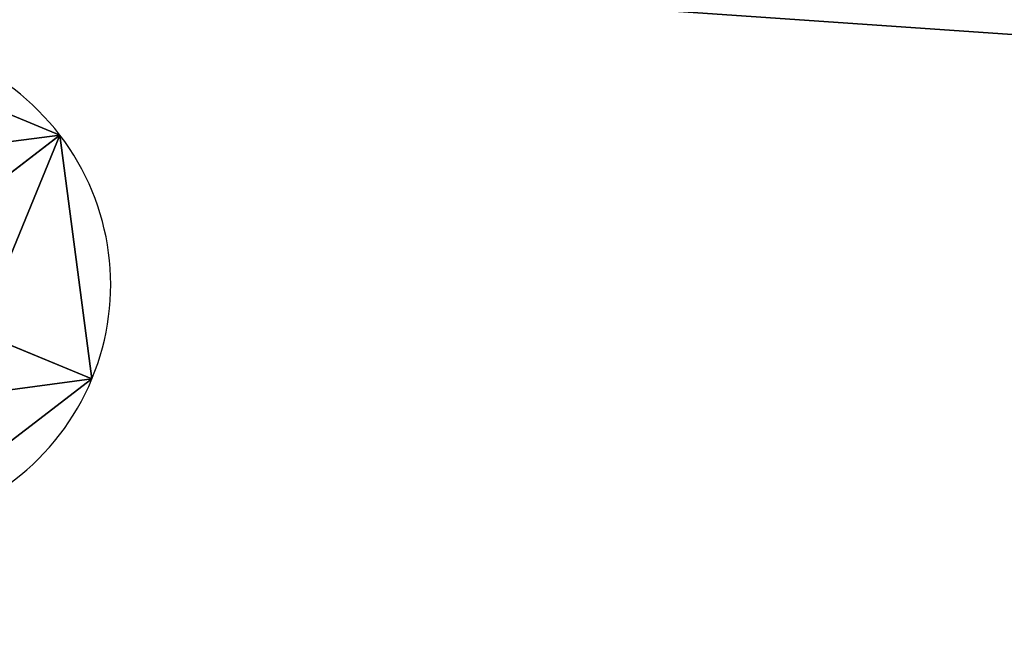
# Model space of a CAD drawing. Units: inches. Extents: x -620 to 76, y -618 to 321.
# Drawn here: x -312 to -309, y -39 to -37 of the extents above; entities that cross this region are included whole.
import ezdxf

# ---------------------------------------------------------------- set-up
doc = ezdxf.new("R2010")
doc.units = ezdxf.units.IN
doc.header["$MEASUREMENT"] = 0
doc.layers.get('0').update_dxf_attribs({"true_color": 0xff5454})
doc.layers.add('konstrukcja', color=7, linetype='Continuous', true_color=0xd3d2ce)

# ---------------------------------------------------------------- blocks, each defined once
blk = doc.blocks.new('Grupa_604')
at = {"color": 8, "true_color": 0x7e7e7e}
mesh = blk.add_polyface(dxfattribs=at)
corners = [(72, 0, 3), (0, 5, 3), (0, 0, 3), (72, 5, 3)]
mesh.append_faces([[corners[k] for k in face] for face in [(0, 1, 2), (1, 0, 3)]], dxfattribs={"vtx0": -1, "color": 8})
mesh = blk.add_polyface(dxfattribs=at)
corners = [(72, 5), (0, 0), (0, 5), (72, 0)]
mesh.append_faces([[corners[k] for k in face] for face in [(0, 1, 2), (1, 0, 3)]], dxfattribs={"vtx0": -1, "color": 8})
blk = doc.blocks.new('Grupa_610')
at = {"color": 18, "true_color": 0x000000}
mesh = blk.add_polyface(dxfattribs=at)
corners = [(82, 139), (77, 5), (77, 139), (82, 5), (77, 144), (5, 139), (5, 144), (5, 5), (5, 0), (77, 0), (0, 5), (0, 139)]
mesh.append_faces([[corners[k] for k in face] for face in [(1, 0, 3), (4, 5, 6), (5, 10, 11)]], dxfattribs={"vtx0": -1, "color": 18})
mesh.append_faces([[corners[k] for k in face] for face in [(0, 1, 2), (7, 4, 8), (8, 4, 9), (9, 2, 1), (10, 5, 7)]], dxfattribs={"vtx0": -1, "vtx1": -1, "color": 18})
mesh.append_faces([[corners[k] for k in face] for face in [(5, 4, 7)]], dxfattribs={"vtx0": -1, "vtx1": -1, "vtx2": -1, "color": 18})
mesh.append_faces([[corners[k] for k in face] for face in [(9, 4, 2)]], dxfattribs={"vtx0": -1, "vtx2": -1, "color": 18})
mesh = blk.add_polyface(dxfattribs=at)
corners = [(77, 0, 1.8), (5, 5, 1.8), (5, 0, 1.8), (5, 139, 1.8), (5, 144, 1.8), (77, 144, 1.8), (77, 139, 1.8), (77, 5, 1.8), (82, 5, 1.8), (82, 139, 1.8), (0, 139, 1.8), (0, 5, 1.8)]
mesh.append_faces([[corners[k] for k in face] for face in [(0, 1, 2), (6, 8, 9), (1, 10, 11)]], dxfattribs={"vtx0": -1, "color": 18})
mesh.append_faces([[corners[k] for k in face] for face in [(3, 0, 4), (4, 0, 5), (5, 0, 6), (10, 1, 3)]], dxfattribs={"vtx0": -1, "vtx1": -1, "color": 18})
mesh.append_faces([[corners[k] for k in face] for face in [(1, 0, 3)]], dxfattribs={"vtx0": -1, "vtx1": -1, "vtx2": -1, "color": 18})
mesh.append_faces([[corners[k] for k in face] for face in [(6, 0, 7), (6, 7, 8)]], dxfattribs={"vtx0": -1, "vtx2": -1, "color": 18})
blk = doc.blocks.new('Grupa_44')
for p, q in [((1.3326, 1.7919, 0.1), (1.1479, 1.3459, 0.3)), ((1.3326, 1.7919), (1.3326, 1.7919, 0.1)), ((0.665, 1.2823, 0.3), (0.3711, 1.6653, 0.1)), ((0.3711, 1.6653), (0.3711, 1.6653, 0.1)), ((1.1479, 1.3459, 0.1), (1.1479, 1.3459, 0.3)), ((0.665, 1.2823, 0.1), (0.665, 1.2823, 0.3)), ((1.4443, 0.9595, 0.3), (1.923, 1.0225, 0.1)), ((1.923, 1.0225), (1.923, 1.0225, 0.1)), ((1.4443, 0.9595, 0.1), (1.4443, 0.9595, 0.3)), ((0.4786, 0.8324, 0.3), (0, 0.7694, 0.1)), ((0.4786, 0.8324, 0.1), (0.4786, 0.8324, 0.3)), ((0, 0.7694), (0, 0.7694, 0.1)), ((1.258, 0.5096, 0.1), (1.258, 0.5096, 0.3)), ((1.258, 0.5096, 0.3), (1.5518, 0.1266, 0.1)), ((0.7751, 0.446, 0.3), (0.5904, 0, 0.1)), ((0.7751, 0.446, 0.1), (0.7751, 0.446, 0.3)), ((1.5518, 0.1266), (1.5518, 0.1266, 0.1)), ((0.5904, 0), (0.5904, 0, 0.1))]:
    blk.add_line(p, q)
blk.add_circle((0.9615, 0.896), 0.487)
for centre, radius, start, end in [((0.9615, 0.896), 0.9698, 67.5, 127.5), ((0.9615, 0.896, 0.1), 0.9698, 67.5, 127.5), ((0.9615, 0.896), 0.9698, 7.5, 67.5), ((0.9615, 0.896, 0.1), 0.9698, 7.5, 67.5), ((0.9615, 0.896), 0.9698, 127.5, 187.5), ((0.9615, 0.896, 0.1), 0.9698, 127.5, 187.5), ((0.9615, 0.896, 0.3), 0.487, 67.5, 127.5), ((0.9615, 0.896, 0.1), 0.487, 67.5, 127.5), ((0.9615, 0.896, 0.3), 0.487, 7.5, 67.5), ((0.9615, 0.896, 0.1), 0.487, 7.5, 67.5), ((0.9615, 0.896, 0.3), 0.487, 127.5, 187.5), ((0.9615, 0.896, 0.1), 0.487, 127.5, 187.5), ((0.9615, 0.896), 0.9698, 307.5, 7.5), ((0.9615, 0.896, 0.1), 0.9698, 307.5, 7.5), ((0.9615, 0.896, 0.1), 0.487, 307.5, 7.5), ((0.9615, 0.896, 0.3), 0.487, 307.5, 7.5), ((0.9615, 0.896, 0.3), 0.487, 187.5, 247.5), ((0.9615, 0.896, 0.1), 0.487, 187.5, 247.5), ((0.9615, 0.896), 0.9698, 187.5, 247.5), ((0.9615, 0.896, 0.1), 0.9698, 187.5, 247.5), ((0.9615, 0.896, 0.1), 0.487, 247.5, 307.5), ((0.9615, 0.896, 0.3), 0.487, 247.5, 307.5), ((0.9615, 0.896), 0.9698, 247.5, 307.5), ((0.9615, 0.896, 0.1), 0.9698, 247.5, 307.5)]:
    blk.add_arc(centre, radius, start, end)
mesh = blk.add_polyface()
corners = [(0.3711, 1.6653), (0.665, 1.2823), (0.4786, 0.8324), (1.3326, 1.7919), (1.1479, 1.3459), (1.4443, 0.9595), (1.923, 1.0225), (1.5518, 0.1266), (0, 0.7694), (0.5904, 0), (0.7751, 0.446), (1.258, 0.5096)]
mesh.append_faces([[corners[k] for k in face] for face in [(1, 3, 4), (4, 3, 5), (8, 2, 9), (9, 10, 7)]], dxfattribs={"vtx0": -1, "vtx1": -1})
mesh.append_faces([[corners[k] for k in face] for face in [(0, 1, 2), (1, 0, 3), (5, 3, 6), (5, 6, 7), (2, 8, 0), (9, 2, 10), (7, 10, 11), (7, 11, 5)]], dxfattribs={"vtx0": -1, "vtx2": -1})
mesh = blk.add_polyface()
corners = [(0, 0.7694, 0.1), (0.4786, 0.8324, 0.1), (0.3711, 1.6653, 0.1), (0.5904, 0, 0.1), (0.7751, 0.446, 0.1), (1.5518, 0.1266, 0.1), (1.258, 0.5096, 0.1), (1.4443, 0.9595, 0.1), (0.665, 1.2823, 0.1), (1.3326, 1.7919, 0.1), (1.1479, 1.3459, 0.1), (1.923, 1.0225, 0.1)]
mesh.append_faces([[corners[k] for k in face] for face in [(0, 1, 2), (1, 3, 4), (4, 5, 6), (6, 5, 7), (2, 8, 9), (8, 2, 1), (9, 7, 11), (11, 7, 5)]], dxfattribs={"vtx0": -1, "vtx1": -1})
mesh.append_faces([[corners[k] for k in face] for face in [(1, 0, 3), (4, 3, 5), (9, 8, 10), (9, 10, 7)]], dxfattribs={"vtx0": -1, "vtx2": -1})
mesh = blk.add_polyface()
corners = [(0.665, 1.2823, 0.3), (1.3326, 1.7919, 0.1), (0.3711, 1.6653, 0.1), (1.1479, 1.3459, 0.3)]
mesh.append_faces([[corners[k] for k in face] for face in [(0, 1, 2), (1, 0, 3)]], dxfattribs={"vtx0": -1})
mesh = blk.add_polyface()
corners = [(0.3711, 1.6653, 0.1), (1.3326, 1.7919), (0.3711, 1.6653), (1.3326, 1.7919, 0.1)]
mesh.append_faces([[corners[k] for k in face] for face in [(0, 1, 2), (1, 0, 3)]], dxfattribs={"vtx0": -1})
mesh = blk.add_polyface()
corners = [(1.4443, 0.9595, 0.3), (1.3326, 1.7919, 0.1), (1.1479, 1.3459, 0.3), (1.923, 1.0225, 0.1)]
mesh.append_faces([[corners[k] for k in face] for face in [(0, 1, 2), (1, 0, 3)]], dxfattribs={"vtx0": -1})
mesh = blk.add_polyface()
corners = [(1.923, 1.0225), (1.3326, 1.7919, 0.1), (1.923, 1.0225, 0.1), (1.3326, 1.7919)]
mesh.append_faces([[corners[k] for k in face] for face in [(0, 1, 2), (1, 0, 3)]], dxfattribs={"vtx0": -1})
mesh = blk.add_polyface()
corners = [(0.4786, 0.8324, 0.3), (0.3711, 1.6653, 0.1), (0, 0.7694, 0.1), (0.665, 1.2823, 0.3)]
mesh.append_faces([[corners[k] for k in face] for face in [(0, 1, 2), (1, 0, 3)]], dxfattribs={"vtx0": -1})
mesh = blk.add_polyface()
corners = [(0.3711, 1.6653, 0.1), (0, 0.7694), (0, 0.7694, 0.1), (0.3711, 1.6653)]
mesh.append_faces([[corners[k] for k in face] for face in [(0, 1, 2), (1, 0, 3)]], dxfattribs={"vtx0": -1})
mesh = blk.add_polyface()
corners = [(0.7751, 0.446, 0.3), (0.665, 1.2823, 0.3), (0.4786, 0.8324, 0.3), (1.1479, 1.3459, 0.3), (1.258, 0.5096, 0.3), (1.4443, 0.9595, 0.3)]
mesh.append_faces([[corners[k] for k in face] for face in [(0, 1, 2), (3, 4, 5)]], dxfattribs={"vtx0": -1})
mesh.append_faces([[corners[k] for k in face] for face in [(1, 0, 3)]], dxfattribs={"vtx0": -1, "vtx1": -1})
mesh.append_faces([[corners[k] for k in face] for face in [(3, 0, 4)]], dxfattribs={"vtx0": -1, "vtx2": -1})
mesh = blk.add_polyface()
corners = [(0.665, 1.2823, 0.3), (1.1479, 1.3459, 0.1), (0.665, 1.2823, 0.1), (1.1479, 1.3459, 0.3)]
mesh.append_faces([[corners[k] for k in face] for face in [(0, 1, 2), (1, 0, 3)]], dxfattribs={"vtx0": -1})
mesh = blk.add_polyface()
corners = [(1.4443, 0.9595, 0.1), (1.1479, 1.3459, 0.3), (1.4443, 0.9595, 0.3), (1.1479, 1.3459, 0.1)]
mesh.append_faces([[corners[k] for k in face] for face in [(0, 1, 2), (1, 0, 3)]], dxfattribs={"vtx0": -1})
mesh = blk.add_polyface()
corners = [(0.665, 1.2823, 0.3), (0.4786, 0.8324, 0.1), (0.4786, 0.8324, 0.3), (0.665, 1.2823, 0.1)]
mesh.append_faces([[corners[k] for k in face] for face in [(0, 1, 2), (1, 0, 3)]], dxfattribs={"vtx0": -1})
mesh = blk.add_polyface()
corners = [(1.5518, 0.1266, 0.1), (1.4443, 0.9595, 0.3), (1.258, 0.5096, 0.3), (1.923, 1.0225, 0.1)]
mesh.append_faces([[corners[k] for k in face] for face in [(0, 1, 2), (1, 0, 3)]], dxfattribs={"vtx0": -1})
mesh = blk.add_polyface()
corners = [(1.5518, 0.1266), (1.923, 1.0225, 0.1), (1.5518, 0.1266, 0.1), (1.923, 1.0225)]
mesh.append_faces([[corners[k] for k in face] for face in [(0, 1, 2), (1, 0, 3)]], dxfattribs={"vtx0": -1})
mesh = blk.add_polyface()
corners = [(1.258, 0.5096, 0.1), (1.4443, 0.9595, 0.3), (1.258, 0.5096, 0.3), (1.4443, 0.9595, 0.1)]
mesh.append_faces([[corners[k] for k in face] for face in [(0, 1, 2), (1, 0, 3)]], dxfattribs={"vtx0": -1})
mesh = blk.add_polyface()
corners = [(0.5904, 0, 0.1), (0.4786, 0.8324, 0.3), (0, 0.7694, 0.1), (0.7751, 0.446, 0.3)]
mesh.append_faces([[corners[k] for k in face] for face in [(0, 1, 2), (1, 0, 3)]], dxfattribs={"vtx0": -1})
mesh = blk.add_polyface()
corners = [(0.4786, 0.8324, 0.3), (0.7751, 0.446, 0.1), (0.7751, 0.446, 0.3), (0.4786, 0.8324, 0.1)]
mesh.append_faces([[corners[k] for k in face] for face in [(0, 1, 2), (1, 0, 3)]], dxfattribs={"vtx0": -1})
mesh = blk.add_polyface()
corners = [(0, 0.7694, 0.1), (0.5904, 0), (0.5904, 0, 0.1), (0, 0.7694)]
mesh.append_faces([[corners[k] for k in face] for face in [(0, 1, 2), (1, 0, 3)]], dxfattribs={"vtx0": -1})
mesh = blk.add_polyface()
corners = [(1.5518, 0.1266, 0.1), (0.7751, 0.446, 0.3), (0.5904, 0, 0.1), (1.258, 0.5096, 0.3)]
mesh.append_faces([[corners[k] for k in face] for face in [(0, 1, 2), (1, 0, 3)]], dxfattribs={"vtx0": -1})
mesh = blk.add_polyface()
corners = [(1.258, 0.5096, 0.1), (0.7751, 0.446, 0.3), (0.7751, 0.446, 0.1), (1.258, 0.5096, 0.3)]
mesh.append_faces([[corners[k] for k in face] for face in [(0, 1, 2), (1, 0, 3)]], dxfattribs={"vtx0": -1})
mesh = blk.add_polyface()
corners = [(1.5518, 0.1266), (0.5904, 0, 0.1), (0.5904, 0), (1.5518, 0.1266, 0.1)]
mesh.append_faces([[corners[k] for k in face] for face in [(0, 1, 2), (1, 0, 3)]], dxfattribs={"vtx0": -1})
blk = doc.blocks.new('Component_1')
for p, q in [((5.514, 2.663, 5.482), (2.924, 2.663, 5.482)), ((5.514, 2.663, 2.892), (2.924, 2.663, 2.892)), ((2.924, 2.663, 2.892), (2.924, 2.663, 5.482)), ((2.924, 1.463, 2.892), (2.924, 2.663, 2.892)), ((2.924, 1.463, 5.482), (2.924, 2.663, 5.482)), ((4.219, 2.663, 5.282), (3.124, 2.663, 4.187)), ((3.124, 2.663, 4.187), (4.219, 2.663, 3.092)), ((4.219, 2.663, 5.282), (5.314, 2.663, 4.187)), ((4.219, 2.663, 3.092), (5.314, 2.663, 4.187)), ((5.514, 2.663, 5.482), (5.514, 2.663, 2.892)), ((5.514, 1.463, 5.482), (5.514, 2.663, 5.482)), ((5.514, 1.463, 2.892), (5.514, 2.663, 2.892)), ((5.514, 1.463, 5.482), (2.924, 1.463, 5.482)), ((2.924, 1.463, 2.892), (4.219, 1.463, 2.892)), ((2.924, 1.463, 5.482), (2.924, 1.463, 2.892)), ((4.219, 1.463, 3.092), (5.314, 1.463, 4.187)), ((4.219, 1.463, 2.892), (5.514, 1.463, 2.892)), ((4.219, 1.463, 3.092), (4.219, 1.463, 2.892)), ((5.314, 1.463, 4.187), (5.514, 1.463, 4.187)), ((5.514, 1.463, 4.187), (5.514, 1.463, 5.482)), ((5.514, 1.463, 2.892), (5.514, 1.463, 4.187))]:
    blk.add_line(p, q)
at = {"extrusion": (-1.4901e-08, -1, -4.55154e-16), "xscale": 4.283755531154087, "yscale": 4.283755531154087, "zscale": 4.283755531154085, "rotation": 8.537582908823737e-07}
blk.add_blockref('Grupa_44', (0.143, -0.19, -1.463), dxfattribs=at)
at = {"color": 253, "true_color": 0xa5aaae}
mesh = blk.add_polyface(dxfattribs=at)
corners = [(2.924, 2.663, 2.892), (3.124, 2.663, 4.187), (4.219, 2.663, 3.092), (2.924, 2.663, 5.482), (4.219, 2.663, 5.282), (5.514, 2.663, 5.482), (5.514, 2.663, 2.892), (5.314, 2.663, 4.187)]
mesh.append_faces([[corners[k] for k in face] for face in [(1, 3, 4), (6, 7, 5), (7, 6, 2)]], dxfattribs={"vtx0": -1, "vtx1": -1, "color": 253})
mesh.append_faces([[corners[k] for k in face] for face in [(0, 1, 2), (1, 0, 3), (4, 3, 5), (2, 6, 0), (5, 7, 4)]], dxfattribs={"vtx0": -1, "vtx2": -1, "color": 253})
mesh = blk.add_polyface(dxfattribs=at)
corners = [(2.924, 1.463, 5.482), (5.514, 2.663, 5.482), (2.924, 2.663, 5.482), (5.514, 1.463, 5.482)]
mesh.append_faces([[corners[k] for k in face] for face in [(0, 1, 2), (1, 0, 3)]], dxfattribs={"vtx0": -1, "color": 253})
mesh = blk.add_polyface(dxfattribs=at)
corners = [(5.514, 2.663, 2.892), (2.924, 1.463, 2.892), (2.924, 2.663, 2.892), (4.219, 1.463, 2.892), (5.514, 1.463, 2.892)]
mesh.append_faces([[corners[k] for k in face] for face in [(0, 1, 2), (3, 0, 4)]], dxfattribs={"vtx0": -1, "color": 253})
mesh.append_faces([[corners[k] for k in face] for face in [(1, 0, 3)]], dxfattribs={"vtx0": -1, "vtx1": -1, "color": 253})
mesh = blk.add_polyface(dxfattribs=at)
corners = [(2.924, 1.463, 5.482), (2.924, 2.663, 2.892), (2.924, 1.463, 2.892), (2.924, 2.663, 5.482)]
mesh.append_faces([[corners[k] for k in face] for face in [(0, 1, 2), (1, 0, 3)]], dxfattribs={"vtx0": -1, "color": 253})
mesh = blk.add_polyface(dxfattribs=at)
corners = [(5.514, 2.663, 2.892), (5.514, 1.463, 4.187), (5.514, 1.463, 2.892), (5.514, 2.663, 5.482), (5.514, 1.463, 5.482)]
mesh.append_faces([[corners[k] for k in face] for face in [(0, 1, 2), (1, 3, 4)]], dxfattribs={"vtx0": -1, "color": 253})
mesh.append_faces([[corners[k] for k in face] for face in [(3, 1, 0)]], dxfattribs={"vtx0": -1, "vtx1": -1, "color": 253})
mesh = blk.add_polyface()
corners = [(4.219, 1.463, 3.092), (5.514, 1.463, 2.892), (4.219, 1.463, 2.892), (5.514, 1.463, 4.187), (5.314, 1.463, 4.187)]
mesh.append_faces([[corners[k] for k in face] for face in [(0, 1, 2), (3, 0, 4)]], dxfattribs={"vtx0": -1})
mesh.append_faces([[corners[k] for k in face] for face in [(1, 0, 3)]], dxfattribs={"vtx0": -1, "vtx1": -1})
blk = doc.blocks.new('Grupa_427')
at = {"color": 253, "true_color": 0xa5aaae, "xscale": 0.2334400253999999, "yscale": 0.2334400254, "zscale": 0.2334400253999999, "rotation": 179.9999999999805}
blk.add_blockref('Component_1', (2.8634, 7.0126, 0.9404), dxfattribs=at)
blk = doc.blocks.new('Grupa_628')
at = {"extrusion": (1, 5.94483e-14, 3.71212e-15), "rotation": 8.537814079213261e-07}
blk.add_blockref('Grupa_427', (138.197, -2.238, 66.8926), dxfattribs=at)
blk = doc.blocks.new('Grupa_63')
at = {"layer": 'konstrukcja', "color": 251, "true_color": 0x4f4f4f}
blk.add_blockref('Grupa_610', (152.9591, 374.3399, 145.7526), dxfattribs=at)
at = {"layer": 'konstrukcja', "rotation": 180.0000000000001}
blk.add_blockref('Grupa_628', (234.3248, 517.5714, 143.12), dxfattribs=at)
at = {"layer": 'konstrukcja', "color": 8, "true_color": 0x7e7e7e}
blk.add_blockref('Grupa_604', (157.9591, 374.3399, 142.7526), dxfattribs=at)

msp = doc.modelspace()

# ---------------------------------------------------------------- block references
msp.add_blockref('Grupa_63', (-478.6978, -415.2174, -15.3793))

doc.saveas('drawing.dxf')
